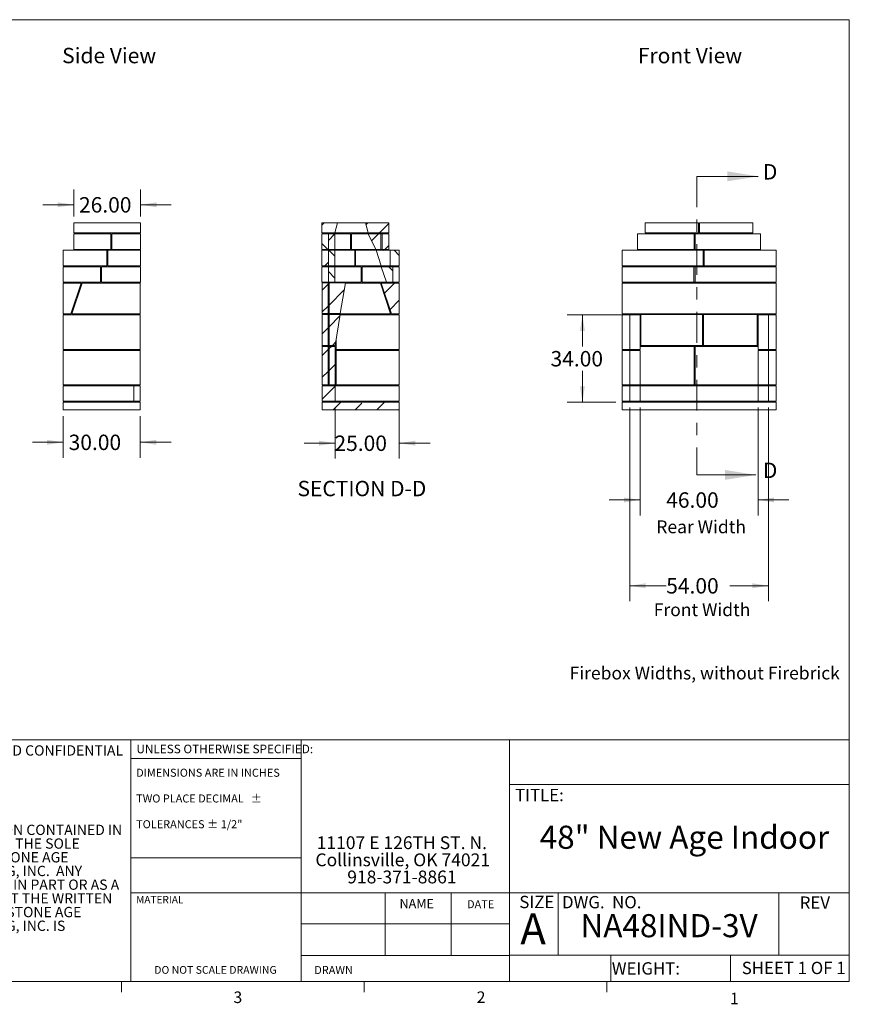
# Model space of a CAD drawing. Units: inches. Extents: x 0.3 to 10.6, y 0.2 to 8.2.
# Drawn here: x 3.9 to 10.6, y 0.2 to 8.2 of the extents above; entities that cross this region are included whole.
import ezdxf

# ---------------------------------------------------------------- set-up
doc = ezdxf.new("R2010")
doc.units = ezdxf.units.IN
doc.header["$MEASUREMENT"] = 0
doc.linetypes.add('CENTER', pattern=[0.4, 0.25, -0.05, 0.05, -0.05])
doc.styles.add('SLDTEXTSTYLE0', font='TXT', dxfattribs={"width": 0.75})
doc.styles.add('SLDTEXTSTYLE1', font='TXT', dxfattribs={"width": 0.6875})
doc.styles.add('SLDTEXTSTYLE2', font='TXT', dxfattribs={"width": 0.694444})
doc.styles.add('SLDTEXTSTYLE3', font='TXT', dxfattribs={"width": 0.7})
doc.dimstyles.new('SLDDIMSTYLE0', dxfattribs={"dimtxt": 0.125, "dimasz": 0.13, "dimexe": 0, "dimexo": 0.0625, "dimgap": 0.03125, "dimtad": 0, "dimtih": 1, "dimtoh": 1, "dimlfac": 48, "dimrnd": 1e-09, "dimzin": 4, "dimdsep": 46, "dimlunit": 5, "dimtxsty": 'SLDTEXTSTYLE0', "dimsah": 1, "dimcen": 0.09, "dimadec": 0, "dimazin": 1, "dimtfac": 1, "dimtofl": 0, "dimtmove": 0, "dimatfit": 3, "dimfxl": 0, "dimfrac": 2, "dimtolj": 1, "dimtzin": 12, "dimarcsym": 0})
doc.dimstyles.new('SLDDIMSTYLE2', dxfattribs={"dimtxt": 0.125, "dimasz": 0.13, "dimexe": 0, "dimexo": 0.0625, "dimgap": 0.03125, "dimtad": 0, "dimtih": 1, "dimtoh": 1, "dimlfac": 48, "dimrnd": 1e-09, "dimzin": 4, "dimdsep": 46, "dimlunit": 5, "dimtxsty": 'SLDTEXTSTYLE0', "dimsah": 1, "dimcen": 0.09, "dimadec": 0, "dimazin": 1, "dimtfac": 1, "dimtmove": 0, "dimatfit": 0, "dimfxl": 0, "dimfrac": 2, "dimtolj": 1, "dimtzin": 12, "dimarcsym": 0})

# ---------------------------------------------------------------- blocks, each defined once
blk = doc.blocks.new('SW_NOTE_0')
at = {"color": 0, "linetype": 'Continuous', "lineweight": 0, "char_height": 0.065, "attachment_point": 1, "style": 'SLDTEXTSTYLE0'}
for s, insert in [('DIMENSIONS ARE IN INCHES', (0, 0.0838)), ('TWO PLACE DECIMAL', (0, -0.125)), ('%%p', (0.9314, -0.125)), ('TOLERANCES', (0, -0.3337)), ('%%p', (0.5761, -0.3337)), ('1/2"', (0.6867, -0.3337))]:
    blk.add_mtext(s, dxfattribs=dict(at, insert=insert))
blk = doc.blocks.new('SW_NOTE_1')
at = {"color": 0, "linetype": 'Continuous', "lineweight": 0, "char_height": 0.083333, "attachment_point": 1, "style": 'SLDTEXTSTYLE0'}
for s, insert in [('THE INFORMATION CONTAINED IN', (0, 0.1074)), ('THIS DRAWING IS THE SOLE', (0, -0.0037)), ('PROPERTY OF STONE AGE', (0, -0.1148)), ('MANUFACTURING, INC.  ANY', (0, -0.2259)), ('REPRODUCTION, IN PART OR AS A', (0, -0.337)), ('WHOLE, WITHOUT THE WRITTEN', (0, -0.4481)), ('PERMISSION OF STONE AGE', (0, -0.5592)), ('MANUFACTURING, INC. IS', (0, -0.6704)), ('PROHIBITED.', (0, -0.7815))]:
    blk.add_mtext(s, dxfattribs=dict(at, insert=insert))
blk = doc.blocks.new('SW_NOTE_2')
at = {"color": 0, "linetype": 'Continuous', "lineweight": 0, "char_height": 0.104167, "attachment_point": 2}
for s, insert, style in [('11107 E 126TH ST. N.', (0.6413, 0.1343), 'SLDTEXTSTYLE3'), ('Collinsville, OK 74021', (0.6488, -0.0046), 'SLDTEXTSTYLE0'), ('918-371-8861', (0.642, -0.1435), 'SLDTEXTSTYLE0')]:
    blk.add_mtext(s, dxfattribs=dict(at, insert=insert, style=style))
blk = doc.blocks.new('*D8')
at = {"color": 7, "linetype": 'Continuous', "lineweight": 0}
for p, q in [((4.2504, 4.9776), (4.2504, 4.6402)), ((4.8754, 4.9776), (4.8754, 4.6402)), ((4.2504, 4.7652), (4.0004, 4.7652)), ((4.8754, 4.7652), (5.1254, 4.7652))]:
    blk.add_line(p, q, dxfattribs=at)
for points in [[(4.2504, 4.7652), (4.1204, 4.7852), (4.1204, 4.7452)], [(4.8754, 4.7652), (5.0054, 4.7452), (5.0054, 4.7852)]]:
    blk.add_solid(points, dxfattribs=at)
at = {"color": 7, "linetype": 'Continuous', "lineweight": 0, "insert": (4.2947, 4.8271, -0.0442), "char_height": 0.125, "attachment_point": 1, "style": 'SLDTEXTSTYLE0'}
blk.add_mtext('30.00', dxfattribs=at)
blk = doc.blocks.new('*D9')
at = {"color": 7, "linetype": 'Continuous', "lineweight": 0}
for p, q in [((4.3363, 6.5958), (4.3363, 6.8163)), ((4.878, 6.5958), (4.878, 6.8163)), ((4.3363, 6.6913), (4.0863, 6.6913)), ((4.878, 6.6913), (5.128, 6.6913))]:
    blk.add_line(p, q, dxfattribs=at)
for points in [[(4.3363, 6.6913), (4.2063, 6.7113), (4.2063, 6.6713)], [(4.878, 6.6913), (5.008, 6.6713), (5.008, 6.7113)]]:
    blk.add_solid(points, dxfattribs=at)
at = {"color": 7, "linetype": 'Continuous', "lineweight": 0, "insert": (4.3787, 6.7532, -0.0442), "char_height": 0.125, "attachment_point": 1, "style": 'SLDTEXTSTYLE0'}
blk.add_mtext('26.00', dxfattribs=at)
blk = doc.blocks.new('*D10')
at = {"color": 7, "linetype": 'Continuous', "lineweight": 0}
for p, q in [((8.798, 5.7984), (8.339, 5.7984)), ((8.464, 5.7984), (8.464, 5.5425)), ((8.464, 5.0901), (8.464, 5.3441)), ((8.7355, 5.0901), (8.339, 5.0901))]:
    blk.add_line(p, q, dxfattribs=at)
for points in [[(8.464, 5.7984), (8.444, 5.6684), (8.484, 5.6684)], [(8.464, 5.0901), (8.484, 5.2201), (8.444, 5.2201)]]:
    blk.add_solid(points, dxfattribs=at)
at = {"color": 7, "linetype": 'Continuous', "lineweight": 0, "insert": (8.2054, 5.5052, -0.0365), "char_height": 0.125, "attachment_point": 1, "style": 'SLDTEXTSTYLE0'}
blk.add_mtext('34.00', dxfattribs=at)
blk = doc.blocks.new('*D11')
at = {"color": 7, "linetype": 'Continuous', "lineweight": 0}
for p, q in [((8.9313, 5.0479), (8.9313, 4.1725)), ((9.8896, 5.0479), (9.8896, 4.1725)), ((8.9313, 4.2975), (8.6813, 4.2975)), ((9.8896, 4.2975), (10.1396, 4.2975))]:
    blk.add_line(p, q, dxfattribs=at)
for points in [[(8.9313, 4.2975), (8.8013, 4.3175), (8.8013, 4.2775)], [(9.8896, 4.2975), (10.0196, 4.2775), (10.0196, 4.3175)]]:
    blk.add_solid(points, dxfattribs=at)
at = {"color": 7, "linetype": 'Continuous', "lineweight": 0, "insert": (9.144, 4.3594, -0.0365), "char_height": 0.125, "attachment_point": 1, "style": 'SLDTEXTSTYLE0'}
blk.add_mtext('46.00', dxfattribs=at)
blk = doc.blocks.new('*D12')
at = {"color": 7, "linetype": 'Continuous', "lineweight": 0}
for p, q in [((8.848, 5.0479), (8.848, 3.4767)), ((9.973, 5.0479), (9.973, 3.4767)), ((8.848, 3.6017), (9.144, 3.6017)), ((9.973, 3.6017), (9.6612, 3.6017))]:
    blk.add_line(p, q, dxfattribs=at)
for points in [[(8.848, 3.6017), (8.978, 3.5817), (8.978, 3.6217)], [(9.973, 3.6017), (9.843, 3.6217), (9.843, 3.5817)]]:
    blk.add_solid(points, dxfattribs=at)
at = {"color": 7, "linetype": 'Continuous', "lineweight": 0, "insert": (9.144, 3.6637, -0.0365), "char_height": 0.125, "attachment_point": 1, "style": 'SLDTEXTSTYLE0'}
blk.add_mtext('54.00', dxfattribs=at)
blk = doc.blocks.new('*D13')
at = {"color": 7, "linetype": 'Continuous', "lineweight": 0}
for p, q in [((6.457, 5.0479), (6.457, 4.633)), ((6.9778, 5.0479), (6.9778, 4.633)), ((6.457, 4.758), (6.207, 4.758)), ((6.9778, 4.758), (7.2278, 4.758))]:
    blk.add_line(p, q, dxfattribs=at)
for points in [[(6.457, 4.758), (6.327, 4.778), (6.327, 4.738)], [(6.9778, 4.758), (7.1078, 4.738), (7.1078, 4.778)]]:
    blk.add_solid(points, dxfattribs=at)
at = {"color": 7, "linetype": 'Continuous', "lineweight": 0, "insert": (6.4518, 4.8199, 0.3473), "char_height": 0.125, "attachment_point": 1, "style": 'SLDTEXTSTYLE0'}
blk.add_mtext('25.00', dxfattribs=at)

msp = doc.modelspace()

# ---------------------------------------------------------------- hatches: boundary and pattern name
at = {"linetype": 'Continuous', "lineweight": 0}
h = msp.add_hatch(dxfattribs=at)
h.set_pattern_fill('ANSI35', style=0)
h.paths.add_polyline_path([(6.4752, 6.54583), (6.3502, 6.54583), (6.3502, 6.4625), (6.45437, 6.4625)], flags=0)
h = msp.add_hatch(dxfattribs=at)
h.set_pattern_fill('ANSI35', style=0)
h.paths.add_polyline_path([(6.89187, 6.4625), (6.89187, 6.54583), (6.70437, 6.54583), (6.7252, 6.4625)], flags=0)
h = msp.add_hatch(dxfattribs=at)
h.set_pattern_fill('ANSI35', angle=90, style=0)
h.paths.add_polyline_path([(6.40229, 6.45469), (6.3502, 6.45469), (6.3502, 6.32969), (6.40229, 6.32969)], flags=0)
h = msp.add_hatch(dxfattribs=at)
h.set_pattern_fill('ANSI35', style=0)
h.paths.add_polyline_path([(6.40229, 6.32969), (6.45437, 6.32969), (6.45437, 6.45469), (6.40229, 6.45469)], flags=0)
h = msp.add_hatch(dxfattribs=at)
h.set_pattern_fill('ANSI35', style=0)
h.paths.add_polyline_path([(6.82937, 6.45469), (6.7252, 6.45469), (6.7877, 6.32969), (6.82937, 6.32969)], flags=0)
h = msp.add_hatch(dxfattribs=at)
h.set_pattern_fill('ANSI35', style=0)
h.paths.add_polyline_path([(6.89187, 6.32969), (6.89187, 6.45469), (6.83979, 6.45469), (6.83979, 6.32969)], flags=0)
h = msp.add_hatch(dxfattribs=at)
h.set_pattern_fill('ANSI35', style=0)
h.paths.add_polyline_path([(6.40229, 6.32187), (6.3502, 6.32187), (6.3502, 6.19687), (6.40229, 6.19687)], flags=0)
h = msp.add_hatch(dxfattribs=at)
h.set_pattern_fill('ANSI35', angle=90, style=0)
h.paths.add_polyline_path([(6.40229, 6.19687), (6.45437, 6.19687), (6.45437, 6.32187), (6.40229, 6.32187)], flags=0)
h = msp.add_hatch(dxfattribs=at)
h.set_pattern_fill('ANSI35', style=0)
h.paths.add_polyline_path([(6.79031, 6.32187), (6.83197, 6.19687), (6.90489, 6.19687), (6.90489, 6.32187)], flags=0)
h = msp.add_hatch(dxfattribs=at)
h.set_pattern_fill('ANSI35', angle=90, style=0)
h.paths.add_polyline_path([(6.97781, 6.19687), (6.97781, 6.32187), (6.90489, 6.32187), (6.90489, 6.19687)], flags=0)
h = msp.add_hatch(dxfattribs=at)
h.set_pattern_fill('ANSI35', style=0)
h.paths.add_polyline_path([(6.40229, 6.18906), (6.3502, 6.18906), (6.3502, 6.06406), (6.40229, 6.06406)], flags=0)
h = msp.add_hatch(dxfattribs=at)
h.set_pattern_fill('ANSI35', angle=90, style=0)
h.paths.add_polyline_path([(6.40229, 6.06406), (6.45437, 6.06406), (6.45437, 6.18906), (6.40229, 6.18906)], flags=0)
h = msp.add_hatch(dxfattribs=at)
h.set_pattern_fill('ANSI35', angle=90, style=0)
h.paths.add_polyline_path([(6.87364, 6.06406), (6.92572, 6.06406), (6.92572, 6.18906), (6.83197, 6.18906)], flags=0)
h = msp.add_hatch(dxfattribs=at)
h.set_pattern_fill('ANSI35', style=0)
h.paths.add_polyline_path([(6.92572, 6.06406), (6.97781, 6.06406), (6.97781, 6.18906), (6.92572, 6.18906)], flags=0)
h = msp.add_hatch(dxfattribs=at)
h.set_pattern_fill('ANSI31', style=0)
h.paths.add_polyline_path([(6.35246, 6.05905), (6.35281, 6.05887), (6.35281, 5.80887), (6.4004, 5.80887), (6.40063, 6.059)], flags=0)
h = msp.add_hatch(dxfattribs=at)
h.set_pattern_fill('ANSI31', style=0)
h.paths.add_polyline_path([(6.54031, 6.05887), (6.40845, 6.059), (6.40821, 5.80887), (6.49864, 5.80887)], flags=0)
h = msp.add_hatch(dxfattribs=at)
h.set_pattern_fill('ANSI31', style=0)
h.paths.add_polyline_path([(6.97781, 5.80625), (6.97781, 6.05625), (6.83197, 6.05625), (6.91531, 5.80625)], flags=0)
h = msp.add_hatch(dxfattribs=at)
h.set_pattern_fill('ANSI31', style=0)
h.paths.add_polyline_path([(6.35281, 5.80106), (6.35281, 5.55106), (6.40098, 5.55106), (6.40098, 5.80106)], flags=0)
h = msp.add_hatch(dxfattribs=at)
h.set_pattern_fill('ANSI31', style=0)
h.paths.add_polyline_path([(6.45697, 5.55106), (6.49864, 5.80106), (6.4088, 5.80106), (6.4088, 5.55106)], flags=0)
h = msp.add_hatch(dxfattribs=at)
h.set_pattern_fill('ANSI31', style=0)
h.paths.add_polyline_path([(6.35281, 5.54325), (6.35281, 5.23075), (6.40098, 5.23075), (6.40098, 5.54325)], flags=0)
h = msp.add_hatch(dxfattribs=at)
h.set_pattern_fill('ANSI31', style=0)
h.paths.add_polyline_path([(6.45697, 5.23075), (6.45697, 5.54325), (6.4088, 5.54325), (6.4088, 5.23075)], flags=0)
h = msp.add_hatch(dxfattribs=at)
h.set_pattern_fill('ANSI35', style=0)
h.paths.add_polyline_path([(6.45697, 5.09794), (6.45697, 5.22294), (6.35281, 5.22294), (6.35281, 5.09794)], flags=0)
h = msp.add_hatch(dxfattribs=at)
h.set_pattern_fill('ANSI35', style=0)
h.paths.add_polyline_path([(6.97781, 5.02762), (6.97781, 5.09012), (6.35281, 5.09012), (6.35281, 5.02762)], flags=0)

# ---------------------------------------------------------------- linework, layer by layer
at = {"color": 7, "linetype": 'Continuous', "lineweight": 0}
for p, q in [((0.32993, 8.19207), (10.62993, 8.19207)), ((10.62993, 0.39207), (10.62993, 8.19207)), ((9.39125, 6.92179), (9.89125, 6.92179)), ((9.39125, 4.5007), (9.87172, 4.5007)), ((2.82103, 2.35263), (10.62993, 2.35263)), ((4.79818, 0.39207), (4.79818, 2.35263)), ((6.18068, 2.35263), (6.18068, 0.39207)), ((7.87121, 2.35263), (7.87121, 0.39207)), ((6.18068, 2.20208), (4.79818, 2.20208)), ((7.87121, 1.98927), (10.62993, 1.98927)), ((4.79818, 1.3958), (6.17964, 1.3958)), ((4.79818, 1.11258), (6.18068, 1.11258)), ((6.18068, 1.11258), (7.87121, 1.11258)), ((6.86391, 1.11258), (6.86391, 0.60238)), ((7.39988, 1.11258), (7.39988, 0.60238)), ((7.87121, 1.11194), (10.62993, 1.11194)), ((8.26675, 1.11194), (8.26675, 0.60496)), ((10.05799, 1.11194), (10.05799, 0.60496)), ((7.87121, 0.85934), (6.18068, 0.85934)), ((6.18068, 0.60238), (7.87121, 0.60238)), ((7.87121, 0.60496), (10.62993, 0.60496)), ((8.69434, 0.60496), (8.69434, 0.39207)), ((9.66626, 0.60496), (9.66626, 0.39207)), ((10.62993, 0.39207), (0.32993, 0.39207)), ((4.72343, 0.39207), (4.72343, 0.30727)), ((6.69218, 0.39207), (6.69218, 0.30727)), ((8.66093, 0.39207), (8.66093, 0.30727))]:
    msp.add_line(p, q, dxfattribs=at)
at = {"color": 7, "linetype": 'CENTER', "lineweight": 0}
msp.add_line((9.39125, 6.92179), (9.39125, 4.5007), dxfattribs=at)
at = {"color": 7, "linetype": 'Continuous', "lineweight": 15}
for p, q in [((4.33629, 6.54583), (4.87796, 6.54583)), ((4.33629, 6.4625), (4.33629, 6.54583)), ((4.87796, 6.4625), (4.87796, 6.54583)), ((6.3502, 6.54583), (6.3502, 6.4625)), ((6.3502, 6.54583), (6.4752, 6.54583)), ((6.45437, 6.4625), (6.4752, 6.54583)), ((6.70437, 6.54583), (6.4752, 6.54583)), ((6.70437, 6.54583), (6.7252, 6.4625)), ((6.70437, 6.54583), (6.89187, 6.54583)), ((6.89187, 6.54583), (6.89187, 6.4625)), ((9.40654, 6.54583), (8.97296, 6.54583)), ((8.97296, 6.54583), (8.97296, 6.4625)), ((9.40654, 6.4625), (9.40654, 6.54583)), ((9.84796, 6.54583), (9.41437, 6.54583)), ((9.41437, 6.54583), (9.41437, 6.4625)), ((9.84796, 6.4625), (9.84796, 6.54583)), ((4.33629, 6.4625), (4.87796, 6.4625)), ((4.33629, 6.45469), (4.63838, 6.45469)), ((4.33629, 6.32969), (4.33629, 6.45469)), ((4.63838, 6.32969), (4.63838, 6.45469)), ((4.64619, 6.45469), (4.87796, 6.45469)), ((4.64619, 6.32969), (4.64619, 6.45469)), ((4.87796, 6.32969), (4.87796, 6.45469)), ((6.45437, 6.4625), (6.3502, 6.4625)), ((6.3502, 6.45469), (6.3502, 6.32969)), ((6.3502, 6.45469), (6.40229, 6.45469)), ((6.40229, 6.45469), (6.40229, 6.32969)), ((6.40229, 6.45469), (6.45437, 6.45469)), ((6.7252, 6.4625), (6.45437, 6.4625)), ((6.45437, 6.32969), (6.45437, 6.45469)), ((6.58197, 6.45469), (6.45437, 6.45469)), ((6.58197, 6.45469), (6.58197, 6.32969)), ((6.58979, 6.45469), (6.58979, 6.32969)), ((6.7252, 6.45469), (6.58979, 6.45469)), ((6.89187, 6.4625), (6.7252, 6.4625)), ((6.7252, 6.45469), (6.7877, 6.32969)), ((6.7252, 6.45469), (6.82937, 6.45469)), ((6.82937, 6.45469), (6.82937, 6.32969)), ((6.83979, 6.45469), (6.82937, 6.45469)), ((6.83979, 6.32969), (6.83979, 6.45469)), ((6.83979, 6.45469), (6.89187, 6.45469)), ((6.89187, 6.45469), (6.89187, 6.32969)), ((9.37008, 6.45469), (8.91046, 6.45469)), ((8.91046, 6.45469), (8.91046, 6.32969)), ((8.97296, 6.4625), (9.40654, 6.4625)), ((9.37008, 6.32969), (9.37008, 6.45469)), ((9.37792, 6.45469), (9.37008, 6.45469)), ((9.37792, 6.45469), (9.37792, 6.32969)), ((9.91046, 6.45469), (9.37792, 6.45469)), ((9.41437, 6.4625), (9.84796, 6.4625)), ((9.91046, 6.32969), (9.91046, 6.45469)), ((4.25036, 6.19687), (4.25036, 6.32187)), ((4.25036, 6.32187), (4.60452, 6.32187)), ((4.33629, 6.32969), (4.63838, 6.32969)), ((4.60452, 6.19687), (4.60452, 6.32187)), ((4.61234, 6.32187), (4.87796, 6.32187)), ((4.61234, 6.19687), (4.61234, 6.32187)), ((4.64619, 6.32969), (4.87796, 6.32969)), ((4.87796, 6.19687), (4.87796, 6.32187)), ((6.40229, 6.32969), (6.3502, 6.32969)), ((6.3502, 6.32187), (6.3502, 6.19687)), ((6.3502, 6.32187), (6.40229, 6.32187)), ((6.45437, 6.32969), (6.40229, 6.32969)), ((6.40229, 6.19687), (6.40229, 6.32187)), ((6.40229, 6.32187), (6.45437, 6.32187)), ((6.58197, 6.32969), (6.45437, 6.32969)), ((6.45437, 6.19687), (6.45437, 6.32187)), ((6.61583, 6.32187), (6.45437, 6.32187)), ((6.7877, 6.32969), (6.58979, 6.32969)), ((6.61583, 6.32187), (6.61583, 6.19687)), ((6.62364, 6.32187), (6.62364, 6.19687)), ((6.62364, 6.32187), (6.79031, 6.32187)), ((6.82937, 6.32969), (6.7877, 6.32969)), ((6.83197, 6.19687), (6.79031, 6.32187)), ((6.79031, 6.32187), (6.90489, 6.32187)), ((6.83979, 6.32969), (6.82937, 6.32969)), ((6.89187, 6.32969), (6.83979, 6.32969)), ((6.90489, 6.19687), (6.90489, 6.32187)), ((6.90489, 6.32187), (6.97781, 6.32187)), ((6.97781, 6.32187), (6.97781, 6.19687)), ((9.443, 6.32187), (8.78546, 6.32187)), ((8.78546, 6.32187), (8.78546, 6.19687)), ((8.91046, 6.32969), (9.37008, 6.32969)), ((9.37792, 6.32969), (9.37008, 6.32969)), ((9.37792, 6.32969), (9.91046, 6.32969)), ((9.443, 6.32187), (9.443, 6.19687)), ((9.45083, 6.32187), (9.443, 6.32187)), ((9.45083, 6.19687), (9.45083, 6.32187)), ((9.45083, 6.32187), (10.03546, 6.32187)), ((10.03546, 6.19687), (10.03546, 6.32187)), ((4.60452, 6.19687), (4.25036, 6.19687)), ((4.25036, 6.06406), (4.25036, 6.18906)), ((4.25036, 6.18906), (4.55244, 6.18906)), ((4.55244, 6.06406), (4.55244, 6.18906)), ((4.56025, 6.18906), (4.87796, 6.18906)), ((4.56025, 6.06406), (4.56025, 6.18906)), ((4.61234, 6.19687), (4.87796, 6.19687)), ((4.87796, 6.06406), (4.87796, 6.18906)), ((6.40229, 6.19687), (6.3502, 6.19687)), ((6.3502, 6.18906), (6.3502, 6.06406)), ((6.3502, 6.18906), (6.40229, 6.18906)), ((6.45437, 6.19687), (6.40229, 6.19687)), ((6.40229, 6.06406), (6.40229, 6.18906)), ((6.40229, 6.18906), (6.45437, 6.18906)), ((6.61583, 6.19687), (6.45437, 6.19687)), ((6.45437, 6.06406), (6.45437, 6.18906)), ((6.66791, 6.18906), (6.45437, 6.18906)), ((6.62364, 6.19687), (6.83197, 6.19687)), ((6.66791, 6.18906), (6.66791, 6.06406)), ((6.67572, 6.18906), (6.67572, 6.06406)), ((6.67572, 6.18906), (6.83197, 6.18906)), ((6.90489, 6.19687), (6.83197, 6.19687)), ((6.87364, 6.06406), (6.83197, 6.18906)), ((6.83197, 6.18906), (6.92572, 6.18906)), ((6.97781, 6.19687), (6.90489, 6.19687)), ((6.92572, 6.18906), (6.92572, 6.06406)), ((6.92572, 6.18906), (6.97781, 6.18906)), ((6.97781, 6.18906), (6.97781, 6.06406)), ((9.443, 6.19687), (8.78546, 6.19687)), ((8.78546, 6.18906), (8.78546, 6.06406)), ((9.36879, 6.18906), (8.78546, 6.18906)), ((9.36879, 6.06406), (9.36879, 6.18906)), ((9.37921, 6.18906), (9.36879, 6.18906)), ((9.37921, 6.18906), (10.03546, 6.18906)), ((9.37921, 6.06406), (9.37921, 6.18906)), ((9.45083, 6.19687), (9.443, 6.19687)), ((9.45083, 6.19687), (10.03546, 6.19687)), ((10.03546, 6.06406), (10.03546, 6.18906)), ((4.55244, 6.06406), (4.25036, 6.06406)), ((4.25036, 6.05625), (4.25036, 5.80625)), ((4.25036, 6.05625), (4.39619, 6.05625)), ((4.31286, 5.80625), (4.39619, 6.05625)), ((4.32067, 5.80625), (4.404, 6.05625)), ((4.404, 6.05625), (4.87536, 6.05625)), ((4.56025, 6.06406), (4.87796, 6.06406)), ((4.77154, 6.05895), (4.68786, 6.05887)), ((4.68829, 6.05625), (4.68786, 6.05887)), ((4.87571, 6.05905), (4.77154, 6.05895)), ((4.77154, 6.05895), (4.77154, 6.05625)), ((4.87536, 6.05887), (4.87571, 6.05905)), ((4.87536, 6.05625), (4.87536, 6.05887)), ((4.87536, 6.05625), (4.87536, 5.80625)), ((6.40229, 6.06406), (6.3502, 6.06406)), ((6.35246, 6.05905), (6.40063, 6.059)), ((6.35281, 6.05887), (6.35246, 6.05905)), ((6.35281, 5.80887), (6.35281, 6.05887)), ((6.40063, 6.059), (6.4004, 5.80887)), ((6.40845, 6.059), (6.40063, 6.059)), ((6.45437, 6.06406), (6.40229, 6.06406)), ((6.40821, 5.80887), (6.40845, 6.059)), ((6.40845, 6.059), (6.54031, 6.05887)), ((6.66791, 6.06406), (6.45437, 6.06406)), ((6.54031, 6.05887), (6.49864, 5.80887)), ((6.53987, 6.05625), (6.82416, 6.05625)), ((6.67572, 6.06406), (6.87364, 6.06406)), ((6.82416, 6.05625), (6.90749, 5.80625)), ((6.91531, 5.80625), (6.83197, 6.05625)), ((6.97781, 6.05625), (6.83197, 6.05625)), ((6.92572, 6.06406), (6.87364, 6.06406)), ((6.97781, 6.06406), (6.92572, 6.06406)), ((6.97781, 6.05625), (6.97781, 5.80625)), ((9.36879, 6.06406), (8.78546, 6.06406)), ((8.78546, 6.05625), (10.03546, 6.05625)), ((8.78546, 6.05625), (8.78546, 5.80625)), ((8.85577, 6.05905), (8.85577, 6.05895)), ((9.42087, 6.05905), (8.85577, 6.05905)), ((8.9391, 6.05895), (8.85577, 6.05895)), ((8.85577, 6.05895), (8.85577, 6.05625)), ((8.9391, 6.05887), (8.9391, 6.05895)), ((8.9391, 6.05887), (8.9391, 6.05625)), ((9.35577, 6.05887), (8.9391, 6.05887)), ((9.42087, 6.059), (9.35577, 6.059)), ((9.35577, 6.059), (9.35577, 6.05887)), ((9.35577, 6.05625), (9.35577, 6.05887)), ((9.36358, 6.059), (9.42869, 6.059)), ((9.36358, 6.05887), (9.36358, 6.059)), ((9.36358, 6.05887), (9.36358, 6.05625)), ((9.88181, 6.05887), (9.36358, 6.05887)), ((9.37921, 6.06406), (9.36879, 6.06406)), ((9.37921, 6.06406), (10.03546, 6.06406)), ((9.42087, 6.05905), (9.42087, 6.059)), ((9.42087, 6.059), (9.42087, 6.059)), ((9.42869, 6.059), (9.42869, 6.05905)), ((9.96515, 6.05905), (9.42869, 6.05905)), ((9.96515, 6.05895), (9.88181, 6.05895)), ((9.88181, 6.05895), (9.88181, 6.05887)), ((9.88181, 6.05625), (9.88181, 6.05887)), ((9.96515, 6.05905), (9.96515, 6.05895)), ((9.96515, 6.05895), (9.96515, 6.05625)), ((10.03546, 6.05625), (10.03546, 5.80625)), ((4.25036, 5.80625), (4.31286, 5.80625)), ((4.25036, 5.79844), (4.25036, 5.5185)), ((4.25036, 5.79844), (4.87536, 5.79844)), ((4.32067, 5.80625), (4.87536, 5.80625)), ((4.72996, 5.79844), (4.72952, 5.80106)), ((4.77119, 5.80106), (4.72952, 5.80106)), ((4.77119, 5.79844), (4.77119, 5.80106)), ((4.77119, 5.80106), (4.87536, 5.80106)), ((4.87536, 5.80106), (4.87536, 5.79844)), ((4.87536, 5.79844), (4.87536, 5.5185)), ((6.4004, 5.80887), (6.35281, 5.80887)), ((6.35281, 5.80887), (6.35281, 5.80625)), ((6.35281, 5.80625), (6.46479, 5.80625)), ((6.35281, 5.55106), (6.35281, 5.80106)), ((6.40098, 5.80106), (6.35281, 5.80106)), ((6.40821, 5.80887), (6.4004, 5.80887)), ((6.40098, 5.80106), (6.40098, 5.55106)), ((6.4088, 5.80106), (6.40098, 5.80106)), ((6.49864, 5.80887), (6.40821, 5.80887)), ((6.4088, 5.55106), (6.4088, 5.80106)), ((6.49864, 5.80106), (6.4088, 5.80106)), ((6.49864, 5.80106), (6.45697, 5.55106)), ((6.46479, 5.80887), (6.46479, 5.80625)), ((6.46479, 5.80625), (6.90749, 5.80625)), ((6.4982, 5.79844), (6.97781, 5.79844)), ((6.97781, 5.80625), (6.91531, 5.80625)), ((6.97781, 5.79844), (6.97781, 5.5185)), ((8.78546, 5.80625), (10.03546, 5.80625)), ((8.78546, 5.5185), (8.78546, 5.79844)), ((8.84796, 5.79844), (8.78546, 5.79844)), ((8.84796, 5.5185), (8.84796, 5.79844)), ((8.93129, 5.79844), (8.84796, 5.79844)), ((8.85577, 5.79844), (8.85577, 5.80106)), ((8.9391, 5.80106), (8.85577, 5.80106)), ((8.93129, 5.5185), (8.93129, 5.79844)), ((8.9391, 5.80106), (9.4391, 5.80106)), ((8.9391, 5.80106), (8.9391, 5.55106)), ((9.4391, 5.55106), (9.4391, 5.80106)), ((9.44692, 5.80106), (9.4391, 5.80106)), ((9.44692, 5.80106), (9.44692, 5.55106)), ((9.44692, 5.80106), (9.88181, 5.80106)), ((9.88181, 5.55106), (9.88181, 5.80106)), ((9.96515, 5.80106), (9.88181, 5.80106)), ((9.88962, 5.79844), (9.88962, 5.5185)), ((9.88962, 5.79844), (9.97296, 5.79844)), ((9.96515, 5.79844), (9.96515, 5.80106)), ((9.97296, 5.79844), (9.97296, 5.5185)), ((9.97296, 5.79844), (10.03546, 5.79844)), ((10.03546, 5.79844), (10.03546, 5.5185)), ((6.46479, 5.59794), (6.46479, 5.5185)), ((4.25036, 5.5185), (4.87536, 5.5185)), ((4.25036, 5.51069), (4.87536, 5.51069)), ((4.25036, 5.51069), (4.25036, 5.23075)), ((4.77119, 5.5185), (4.77119, 5.51069)), ((4.87536, 5.5185), (4.87536, 5.51069)), ((4.87536, 5.51069), (4.87536, 5.23075)), ((6.40098, 5.55106), (6.35281, 5.55106)), ((6.35281, 5.55106), (6.35281, 5.54325)), ((6.40098, 5.54325), (6.35281, 5.54325)), ((6.35281, 5.23075), (6.35281, 5.54325)), ((6.4088, 5.55106), (6.40098, 5.55106)), ((6.40098, 5.54325), (6.40098, 5.23075)), ((6.4088, 5.54325), (6.40098, 5.54325)), ((6.45697, 5.55106), (6.4088, 5.55106)), ((6.4088, 5.23075), (6.4088, 5.54325)), ((6.45697, 5.54325), (6.4088, 5.54325)), ((6.45697, 5.54325), (6.45697, 5.23075)), ((6.45697, 5.5185), (6.46479, 5.5185)), ((6.45697, 5.51069), (6.46479, 5.51069)), ((6.46479, 5.5185), (6.97781, 5.5185)), ((6.46479, 5.51069), (6.46479, 5.23075)), ((6.46479, 5.51069), (6.97781, 5.51069)), ((6.97781, 5.51069), (6.97781, 5.23075)), ((8.84796, 5.5185), (8.78546, 5.5185)), ((8.78546, 5.23075), (8.78546, 5.51069)), ((8.84796, 5.51069), (8.78546, 5.51069)), ((8.93129, 5.5185), (8.84796, 5.5185)), ((8.84796, 5.23075), (8.84796, 5.51069)), ((8.93129, 5.51069), (8.84796, 5.51069)), ((8.85577, 5.5185), (8.85577, 5.51069)), ((8.9391, 5.55106), (8.93129, 5.55106)), ((8.93129, 5.54325), (9.37009, 5.54325)), ((8.93129, 5.23075), (8.93129, 5.51069)), ((9.4391, 5.55106), (8.9391, 5.55106)), ((9.37009, 5.23075), (9.37009, 5.54325)), ((9.37791, 5.54325), (9.37009, 5.54325)), ((9.37791, 5.54325), (9.88962, 5.54325)), ((9.37791, 5.23075), (9.37791, 5.54325)), ((9.44692, 5.55106), (9.4391, 5.55106)), ((9.88181, 5.55106), (9.44692, 5.55106)), ((9.88962, 5.55106), (9.88181, 5.55106)), ((9.88962, 5.5185), (9.97296, 5.5185)), ((9.88962, 5.51069), (9.88962, 5.23075)), ((9.88962, 5.51069), (9.97296, 5.51069)), ((9.96515, 5.5185), (9.96515, 5.51069)), ((9.97296, 5.5185), (10.03546, 5.5185)), ((9.97296, 5.51069), (9.97296, 5.23075)), ((9.97296, 5.51069), (10.03546, 5.51069)), ((10.03546, 5.51069), (10.03546, 5.23075)), ((4.25036, 5.23075), (4.87536, 5.23075)), ((4.25036, 5.22294), (4.25036, 5.09794)), ((4.25036, 5.22294), (4.82327, 5.22294)), ((4.82327, 5.09794), (4.82327, 5.22294)), ((4.82327, 5.22294), (4.87536, 5.22294)), ((4.87536, 5.22294), (4.87536, 5.09794)), ((6.40098, 5.23075), (6.35281, 5.23075)), ((6.35281, 5.09794), (6.35281, 5.22294)), ((6.45697, 5.22294), (6.35281, 5.22294)), ((6.4088, 5.23075), (6.40098, 5.23075)), ((6.45697, 5.23075), (6.4088, 5.23075)), ((6.45697, 5.23075), (6.46479, 5.23075)), ((6.45697, 5.22294), (6.45697, 5.09794)), ((6.45697, 5.22294), (6.97781, 5.22294)), ((6.46479, 5.23075), (6.97781, 5.23075)), ((6.97781, 5.22294), (6.97781, 5.09794)), ((8.84796, 5.23075), (8.78546, 5.23075)), ((8.84796, 5.22294), (8.78546, 5.22294)), ((8.78546, 5.09794), (8.78546, 5.22294)), ((8.93129, 5.23075), (8.84796, 5.23075)), ((8.84796, 5.09794), (8.84796, 5.22294)), ((8.93129, 5.22294), (8.84796, 5.22294)), ((8.93129, 5.23075), (9.37009, 5.23075)), ((8.93129, 5.09794), (8.93129, 5.22294)), ((8.93129, 5.22294), (9.88962, 5.22294)), ((9.37791, 5.23075), (9.37009, 5.23075)), ((9.37791, 5.23075), (9.88962, 5.23075)), ((9.88962, 5.23075), (9.97296, 5.23075)), ((9.88962, 5.09794), (9.88962, 5.22294)), ((9.88962, 5.22294), (9.97296, 5.22294)), ((9.97296, 5.23075), (10.03546, 5.23075)), ((9.97296, 5.22294), (9.97296, 5.09794)), ((9.97296, 5.22294), (10.03546, 5.22294)), ((10.03546, 5.22294), (10.03546, 5.09794)), ((4.25036, 5.09794), (4.82327, 5.09794)), ((4.25036, 5.09012), (4.87536, 5.09012)), ((4.25036, 5.09012), (4.25036, 5.02762)), ((4.82327, 5.09794), (4.87536, 5.09794)), ((4.87536, 5.09012), (4.87536, 5.02762)), ((6.45697, 5.09794), (6.35281, 5.09794)), ((6.35281, 5.02762), (6.35281, 5.09012)), ((6.97781, 5.09012), (6.35281, 5.09012)), ((6.45697, 5.09794), (6.97781, 5.09794)), ((6.97781, 5.09012), (6.97781, 5.02762)), ((8.84796, 5.09794), (8.78546, 5.09794)), ((8.78546, 5.09012), (10.03546, 5.09012)), ((8.78546, 5.09012), (8.78546, 5.02762)), ((8.93129, 5.09794), (8.84796, 5.09794)), ((8.93129, 5.09794), (9.88962, 5.09794)), ((9.88962, 5.09794), (9.97296, 5.09794)), ((9.97296, 5.09794), (10.03546, 5.09794)), ((10.03546, 5.09012), (10.03546, 5.02762)), ((4.25036, 5.02762), (4.87536, 5.02762)), ((6.97781, 5.02762), (6.35281, 5.02762)), ((8.78546, 5.02762), (10.03546, 5.02762))]:
    msp.add_line(p, q, dxfattribs=at)
at = {"color": 7, "linetype": 'Continuous', "lineweight": 15, "flags": 128}
for points in [[(9.25421, 6.05898), (9.2569, 6.05898), (9.25956, 6.05898), (9.26216, 6.05898), (9.26466, 6.05898), (9.26704, 6.05898), (9.26927, 6.05898), (9.27133, 6.05898), (9.27318, 6.05899), (9.27481, 6.05899), (9.2762, 6.05899), (9.27734, 6.05899), (9.2782, 6.05899), (9.27878, 6.059), (9.27907, 6.059), (9.27907, 6.059), (9.27878, 6.059), (9.2782, 6.05901), (9.27734, 6.05901), (9.2762, 6.05901), (9.27481, 6.05901), (9.27318, 6.05902), (9.27133, 6.05902), (9.26927, 6.05902), (9.26704, 6.05902), (9.26466, 6.05902), (9.26216, 6.05902), (9.25956, 6.05902), (9.2569, 6.05902), (9.25421, 6.05902), (9.25152, 6.05902), (9.24886, 6.05902), (9.24626, 6.05902), (9.24375, 6.05902), (9.24137, 6.05902), (9.23914, 6.05902), (9.23709, 6.05902), (9.23523, 6.05902), (9.2336, 6.05901), (9.23221, 6.05901), (9.23108, 6.05901), (9.23022, 6.05901), (9.22964, 6.059), (9.22935, 6.059), (9.22935, 6.059), (9.22964, 6.059), (9.23022, 6.05899), (9.23108, 6.05899), (9.23221, 6.05899), (9.2336, 6.05899), (9.23523, 6.05899), (9.23709, 6.05898), (9.23914, 6.05898), (9.24137, 6.05898), (9.24375, 6.05898), (9.24626, 6.05898), (9.24886, 6.05898), (9.25152, 6.05898), (9.25421, 6.05898)], [(9.56671, 6.05898), (9.5694, 6.05898), (9.57206, 6.05898), (9.57466, 6.05898), (9.57716, 6.05898), (9.57954, 6.05898), (9.58177, 6.05898), (9.58383, 6.05898), (9.58568, 6.05899), (9.58731, 6.05899), (9.5887, 6.05899), (9.58984, 6.05899), (9.5907, 6.05899), (9.59128, 6.059), (9.59157, 6.059), (9.59157, 6.059), (9.59128, 6.059), (9.5907, 6.05901), (9.58984, 6.05901), (9.5887, 6.05901), (9.58731, 6.05901), (9.58568, 6.05902), (9.58383, 6.05902), (9.58177, 6.05902), (9.57954, 6.05902), (9.57716, 6.05902), (9.57466, 6.05902), (9.57206, 6.05902), (9.5694, 6.05902), (9.56671, 6.05902), (9.56402, 6.05902), (9.56136, 6.05902), (9.55876, 6.05902), (9.55625, 6.05902), (9.55387, 6.05902), (9.55164, 6.05902), (9.54959, 6.05902), (9.54773, 6.05902), (9.5461, 6.05901), (9.54471, 6.05901), (9.54358, 6.05901), (9.54272, 6.05901), (9.54214, 6.059), (9.54185, 6.059), (9.54185, 6.059), (9.54214, 6.059), (9.54272, 6.05899), (9.54358, 6.05899), (9.54471, 6.05899), (9.5461, 6.05899), (9.54773, 6.05899), (9.54959, 6.05898), (9.55164, 6.05898), (9.55387, 6.05898), (9.55625, 6.05898), (9.55876, 6.05898), (9.56136, 6.05898), (9.56402, 6.05898), (9.56671, 6.05898)]]:
    msp.add_lwpolyline(points, dxfattribs=at)
at = {"color": 7, "linetype": 'Continuous', "lineweight": 0}
for points in [[(9.89125, 6.92179), (9.64125, 6.96179), (9.64125, 6.88179)], [(9.87172, 4.5007), (9.62172, 4.5407), (9.62172, 4.4607)]]:
    msp.add_solid(points, dxfattribs=at)

# ---------------------------------------------------------------- block references
for name, p in [('SW_NOTE_0', (4.84256, 2.03422)), ('SW_NOTE_1', (2.91846, 1.55655)), ('SW_NOTE_2', (6.35711, 1.43582))]:
    msp.add_blockref(name, p, dxfattribs=at)

# ---------------------------------------------------------------- texts
for s, insert, char_height, attachment_point, style in [('Side View', (4.24201, 7.96376), 0.125, 1, 'SLDTEXTSTYLE0'), ('Front View', (8.91404, 7.96376), 0.125, 1, 'SLDTEXTSTYLE0'), ('SECTION D-D', (6.6743, 4.45254), 0.125, 2, 'SLDTEXTSTYLE0'), ('Rear Width', (9.06338, 4.1318), 0.104167, 1, 'SLDTEXTSTYLE0'), ('Front Width', (9.04293, 3.45939), 0.1041667, 1, 'SLDTEXTSTYLE0'), ('Firebox Widths, without Firebrick', (8.36035, 2.94607), 0.1041667, 1, 'SLDTEXTSTYLE0'), ('PROPRIETARY AND CONFIDENTIAL', (2.91846, 2.30777), 0.0833333, 1, 'SLDTEXTSTYLE0'), ('UNLESS OTHERWISE SPECIFIED:', (4.84481, 2.3133), 0.07, 1, 'SLDTEXTSTYLE0'), ('TITLE:', (7.91707, 1.95479), 0.1, 1, 'SLDTEXTSTYLE0'), ('48" New Age Indoor', (9.29181, 1.65619), 0.1875, 2, 'SLDTEXTSTYLE0'), ('MATERIAL', (4.84256, 1.08621), 0.06, 1, 'SLDTEXTSTYLE0'), ('NAME', (7.11946, 1.06199), 0.075, 2, 'SLDTEXTSTYLE0'), ('DATE', (7.52791, 1.05188), 0.065, 1, 'SLDTEXTSTYLE0'), ('SIZE', (7.95196, 1.08727), 0.1, 1, 'SLDTEXTSTYLE0'), ('DWG.  NO.', (8.29846, 1.08587), 0.1, 1, 'SLDTEXTSTYLE2'), ('REV', (10.22776, 1.08197), 0.1, 1, 'SLDTEXTSTYLE0'), ('A', (7.95985, 0.94421), 0.25, 1, 'SLDTEXTSTYLE0'), ('NA48IND-3V', (9.16721, 0.93894), 0.1875, 2, 'SLDTEXTSTYLE0'), ('DO NOT SCALE DRAWING', (5.48637, 0.51785), 0.0625, 2, 'SLDTEXTSTYLE0'), ('DRAWN', (6.28805, 0.51819), 0.065, 1, 'SLDTEXTSTYLE0'), ('WEIGHT:', (8.70237, 0.54868), 0.1, 1, 'SLDTEXTSTYLE0'), ('SHEET 1 OF 1', (9.75713, 0.55242), 0.1, 1, 'SLDTEXTSTYLE1'), ('3', (5.63245, 0.31162), 0.09375, 1, 'SLDTEXTSTYLE0'), ('2', (7.60597, 0.31244), 0.09375, 1, 'SLDTEXTSTYLE0'), ('1', (9.66199, 0.30137), 0.09375, 1, 'SLDTEXTSTYLE0')]:
    msp.add_mtext(s, dxfattribs=dict(at, insert=insert, char_height=char_height, attachment_point=attachment_point, style=style))
at = {"color": 7, "linetype": 'Continuous', "char_height": 0.125, "attachment_point": 1, "style": 'SLDTEXTSTYLE0'}
for insert in [(9.92856, 7.02107), (9.92856, 4.59997)]:
    msp.add_mtext('D', dxfattribs=dict(at, insert=insert))

# ---------------------------------------------------------------- dimensions: what is measured, and where the dimension line sits
at = {"color": 7, "linetype": 'Continuous', "lineweight": 0}
for base, p1, p2, dimstyle, picture, middle in [((4.87796, 6.69127), (4.33629, 6.54583), (4.87796, 6.54583), 'SLDDIMSTYLE2', '*D9', (4.63733, 6.69127)), ((9.88962, 4.2975), (8.93129, 5.09794), (9.88962, 5.09794), 'SLDDIMSTYLE2', '*D11', (9.40262, 4.2975)), ((9.97296, 3.60175), (8.84796, 5.09794), (9.97296, 5.09794), 'SLDDIMSTYLE0', '*D12', (9.40262, 3.60175)), ((4.87536, 4.76516), (4.25036, 5.02762), (4.87536, 5.02762), 'SLDDIMSTYLE2', '*D8', (4.55332, 4.76516))]:
    dim = msp.add_linear_dim(base=base, p1=p1, p2=p2, dimstyle=dimstyle, dxfattribs=at)
    dim.commit()
    dim.dimension.update_dxf_attribs({"geometry": picture, "text_midpoint": middle, "dimtype": 160})
for base, p1, p2, angle, dimstyle, picture, middle in [((8.464, 5.79844), (8.78546, 5.09012), (8.84796, 5.79844), 90, 'SLDDIMSTYLE0', '*D10', (8.464, 5.4433)), ((6.97781, 4.75803), (6.45697, 5.09794), (6.97781, 5.09794), 0, 'SLDDIMSTYLE2', '*D13', (6.7104, 4.75803))]:
    dim = msp.add_linear_dim(base=base, p1=p1, p2=p2, angle=angle, dimstyle=dimstyle, dxfattribs=at)
    dim.commit()
    dim.dimension.update_dxf_attribs({"geometry": picture, "text_midpoint": middle, "dimtype": 160})

doc.saveas('drawing.dxf')
